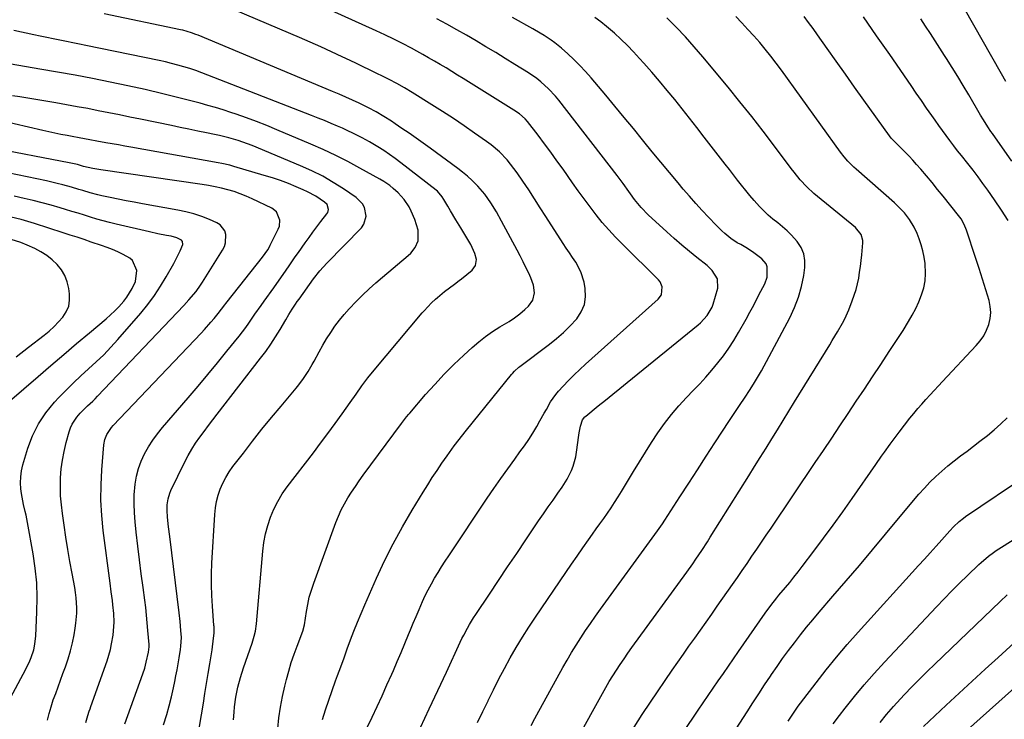
# Model space of a CAD drawing. Units: inches. Extents: x 1857384 to 1862700, y 405440 to 410821.
# Drawn here: x 1858251 to 1858692, y 408283 to 408596 of the extents above; entities that cross this region are included whole.
import ezdxf

# ---------------------------------------------------------------- set-up
doc = ezdxf.new("R2010")
doc.units = ezdxf.units.IN
doc.header["$MEASUREMENT"] = 0
doc.layers.add('7', color=7, linetype='Continuous')
doc.layers.add('8', color=7, linetype='Continuous')

msp = doc.modelspace()

# ---------------------------------------------------------------- linework, layer by layer
at = {"layer": '7', "color": 18}
for points in [[(1858386.79, 408282.79, 1878), (1858388.16, 408287.14, 1878), (1858389.58, 408291.47, 1878), (1858391.07, 408295.78, 1878), (1858392.61, 408300.07, 1878), (1858393.47, 408302.41, 1878), (1858394.94, 408306.39, 1878), (1858396.4, 408310.37, 1878), (1858397.87, 408314.35, 1878), (1858399.33, 408318.33, 1878), (1858400.82, 408322.29, 1878), (1858402.37, 408326.24, 1878), (1858404, 408330.15, 1878), (1858405.68, 408334.04, 1878), (1858410.94, 408345.93, 1878), (1858414.57, 408353.71, 1878), (1858418.4, 408361.39, 1878), (1858422.53, 408368.92, 1878), (1858426.85, 408376.34, 1878), (1858431.78, 408384.44, 1878), (1858433.82, 408387.72, 1878), (1858435.89, 408390.97, 1878), (1858438.03, 408394.19, 1878), (1858440.2, 408397.38, 1878), (1858442.55, 408400.78, 1878), (1858443.58, 408402.25, 1878), (1858445.69, 408405.15, 1878), (1858447.87, 408408.01, 1878), (1858448.97, 408409.43, 1878), (1858451.21, 408412.24, 1878), (1858471.28, 408437.05, 1878), (1858471.7, 408437.56, 1878), (1858472.58, 408438.53, 1878), (1858474.52, 408440.31, 1878), (1858475.04, 408440.71, 1878), (1858488.29, 408450.64, 1878), (1858491.47, 408453.19, 1878), (1858494.54, 408455.87, 1878), (1858497.42, 408458.74, 1878), (1858500.45, 408462.04, 1878), (1858502.46, 408465.13, 1878), (1858503.85, 408468.39, 1878), (1858504.33, 408471.9, 1878), (1858504.2, 408475.59, 1878), (1858503.72, 408478.32, 1878), (1858502.34, 408483.04, 1878), (1858499.97, 408487.35, 1878), (1858498.55, 408489.41, 1878), (1858497.14, 408491.48, 1878), (1858495.76, 408493.57, 1878), (1858494.4, 408495.67, 1878), (1858486.69, 408507.75, 1878), (1858484.14, 408511.72, 1878), (1858481.56, 408515.68, 1878), (1858478.96, 408519.63, 1878), (1858476.34, 408523.56, 1878), (1858473.82, 408527.3, 1878), (1858472.39, 408529.31, 1878), (1858469.29, 408533.13, 1878), (1858465.86, 408536.66, 1878), (1858462.12, 408539.85, 1878), (1858460.14, 408541.32, 1878), (1858454.79, 408545.08, 1878), (1858450.07, 408548.34, 1878), (1858445.31, 408551.55, 1878), (1858440.49, 408554.67, 1878), (1858435.64, 408557.74, 1878), (1858426.85, 408563.19, 1878), (1858423.44, 408565.29, 1878), (1858419.97, 408567.28, 1878), (1858416.54, 408569.1, 1878), (1858413.91, 408570.41, 1878), (1858410.76, 408571.94, 1878), (1858407.86, 408573.35, 1878), (1858404.96, 408574.75, 1878), (1858402.05, 408576.14, 1878), (1858399.14, 408577.53, 1878), (1858395.53, 408579.25, 1878), (1858390.8, 408581.46, 1878), (1858386.05, 408583.63, 1878), (1858381.27, 408585.75, 1878), (1858376.48, 408587.83, 1878), (1858343.1, 408602.06, 1878)], [(1858692.24, 408568.16, 1898), (1858690.31, 408571.56, 1898), (1858673.67, 408601.01, 1898)], [(1858366.76, 408278.81, 1876), (1858367.28, 408283.58, 1876), (1858367.96, 408288.32, 1876), (1858368.86, 408293.02, 1876), (1858369.92, 408297.7, 1876), (1858370.65, 408300.63, 1876), (1858371.68, 408304.43, 1876), (1858372.8, 408308.2, 1876), (1858374.05, 408311.93, 1876), (1858375.4, 408315.63, 1876), (1858377.95, 408322.28, 1876), (1858378.68, 408325.18, 1876), (1858379.57, 408331, 1876), (1858380.17, 408334.25, 1876), (1858380.9, 408337.47, 1876), (1858381.81, 408340.64, 1876), (1858382.86, 408343.78, 1876), (1858392.79, 408370.94, 1876), (1858393.93, 408373.78, 1876), (1858395.18, 408376.57, 1876), (1858396.61, 408379.27, 1876), (1858398.14, 408381.92, 1876), (1858399.79, 408384.5, 1876), (1858401.48, 408387.06, 1876), (1858403.24, 408389.57, 1876), (1858405.03, 408392.06, 1876), (1858422.1, 408415.1, 1876), (1858422.55, 408415.71, 1876), (1858424.39, 408418.11, 1876), (1858425.34, 408419.28, 1876), (1858425.83, 408419.86, 1876), (1858432.89, 408428.07, 1876), (1858436.99, 408432.67, 1876), (1858441.19, 408437.17, 1876), (1858445.55, 408441.53, 1876), (1858450, 408445.8, 1876), (1858453.7, 408449.21, 1876), (1858456.62, 408451.74, 1876), (1858459.65, 408454.14, 1876), (1858462.83, 408456.32, 1876), (1858466.12, 408458.37, 1876), (1858470.26, 408460.87, 1876), (1858472.66, 408462.5, 1876), (1858474.96, 408464.28, 1876), (1858477.19, 408466.15, 1876), (1858478.9, 408467.67, 1876), (1858480.85, 408470.35, 1876), (1858481.54, 408473.6, 1876), (1858481.14, 408477.07, 1876), (1858479.99, 408480.36, 1876), (1858479.03, 408482.37, 1876), (1858477.76, 408484.97, 1876), (1858476.47, 408487.56, 1876), (1858475.15, 408490.13, 1876), (1858473.8, 408492.68, 1876), (1858466.82, 408505.73, 1876), (1858464.51, 408509.86, 1876), (1858462.04, 408513.9, 1876), (1858459.31, 408517.75, 1876), (1858456.22, 408521.32, 1876), (1858453.64, 408523.9, 1876), (1858451.6, 408525.78, 1876), (1858449.45, 408527.56, 1876), (1858447.24, 408529.26, 1876), (1858434.89, 408538.29, 1876), (1858431.77, 408540.54, 1876), (1858428.64, 408542.77, 1876), (1858425.48, 408544.98, 1876), (1858422.31, 408547.16, 1876), (1858419.24, 408549.25, 1876), (1858417.59, 408550.36, 1876), (1858414.25, 408552.5, 1876), (1858410.84, 408554.54, 1876), (1858407.34, 408556.41, 1876), (1858403.23, 408558.4, 1876), (1858400.26, 408559.79, 1876), (1858397.28, 408561.15, 1876), (1858394.28, 408562.46, 1876), (1858391.27, 408563.75, 1876), (1858331.2, 408588.85, 1876), (1858330.23, 408589.24, 1876), (1858328.28, 408589.95, 1876), (1858324.28, 408591.09, 1876), (1858323.26, 408591.32, 1876), (1858289.15, 408598.4, 1876)], [(1858430.62, 408279.21, 1882), (1858434.53, 408287.46, 1882), (1858438.39, 408295.72, 1882), (1858442.23, 408304, 1882), (1858448.37, 408317.34, 1882), (1858449.13, 408318.94, 1882), (1858449.91, 408320.54, 1882), (1858451.58, 408323.68, 1882), (1858452.46, 408325.22, 1882), (1858454.32, 408328.25, 1882), (1858455.29, 408329.74, 1882), (1858461.42, 408338.89, 1882), (1858465.48, 408344.94, 1882), (1858469.55, 408350.99, 1882), (1858473.62, 408357.04, 1882), (1858477.69, 408363.08, 1882), (1858483.42, 408371.58, 1882), (1858485.55, 408374.71, 1882), (1858487.7, 408377.83, 1882), (1858489.86, 408380.94, 1882), (1858492.03, 408384.04, 1882), (1858493.94, 408386.73, 1882), (1858496.21, 408390.34, 1882), (1858498.09, 408394.16, 1882), (1858498.85, 408396.15, 1882), (1858499.99, 408400.24, 1882), (1858500.37, 408402.33, 1882), (1858501.44, 408409.97, 1882), (1858501.58, 408410.96, 1882), (1858502.07, 408413.95, 1882), (1858503.05, 408416.84, 1882), (1858504.13, 408418.09, 1882), (1858504.54, 408418.45, 1882), (1858510.1, 408423, 1882), (1858513.31, 408425.63, 1882), (1858516.52, 408428.25, 1882), (1858519.74, 408430.86, 1882), (1858522.95, 408433.48, 1882), (1858554.72, 408459.29, 1882), (1858555.82, 408460.25, 1882), (1858558.82, 408463.43, 1882), (1858560.97, 408467.16, 1882), (1858561.46, 408468.53, 1882), (1858563.52, 408475.67, 1882), (1858563.36, 408479.91, 1882), (1858560.93, 408483.68, 1882), (1858559.86, 408484.77, 1882), (1858558.72, 408485.78, 1882), (1858554.21, 408489.37, 1882), (1858550.79, 408492.15, 1882), (1858547.4, 408494.99, 1882), (1858544.08, 408497.9, 1882), (1858540.79, 408500.85, 1882), (1858532.39, 408508.57, 1882), (1858529.19, 408511.84, 1882), (1858526.31, 408515.41, 1882), (1858524.51, 408517.88, 1882), (1858523.74, 408519, 1882), (1858521.17, 408522.59, 1882), (1858519.85, 408524.36, 1882), (1858518.51, 408526.11, 1882), (1858492.38, 408559.78, 1882), (1858490.93, 408561.55, 1882), (1858487.83, 408564.92, 1882), (1858484.44, 408568.01, 1882), (1858482.65, 408569.44, 1882), (1858478.88, 408572.04, 1882), (1858472.82, 408575.81, 1882), (1858468.52, 408578.46, 1882), (1858464.21, 408581.1, 1882), (1858459.88, 408583.7, 1882), (1858455.54, 408586.28, 1882), (1858451.18, 408588.83, 1882), (1858446.79, 408591.34, 1882), (1858442.38, 408593.79, 1882), (1858437.95, 408596.22, 1882)], [(1858456.1, 408281.38, 1884), (1858458.45, 408286.27, 1884), (1858460.8, 408291.17, 1884), (1858460.85, 408291.27, 1884), (1858463.21, 408296.1, 1884), (1858465.63, 408300.88, 1884), (1858468.16, 408305.62, 1884), (1858470.74, 408310.32, 1884), (1858473.44, 408314.96, 1884), (1858476.21, 408319.56, 1884), (1858479.09, 408324.08, 1884), (1858482.05, 408328.56, 1884), (1858495.6, 408348.55, 1884), (1858498.1, 408352.21, 1884), (1858500.62, 408355.86, 1884), (1858503.16, 408359.49, 1884), (1858505.72, 408363.11, 1884), (1858507.5, 408365.61, 1884), (1858509.18, 408367.98, 1884), (1858510.84, 408370.34, 1884), (1858512.5, 408372.72, 1884), (1858514.15, 408375.09, 1884), (1858515.77, 408377.49, 1884), (1858517.36, 408379.9, 1884), (1858518.91, 408382.35, 1884), (1858520.43, 408384.81, 1884), (1858525.78, 408393.63, 1884), (1858528.46, 408398, 1884), (1858531.17, 408402.34, 1884), (1858533.94, 408406.65, 1884), (1858536.75, 408410.94, 1884), (1858539.69, 408415.12, 1884), (1858542.78, 408419.19, 1884), (1858546.1, 408423.07, 1884), (1858549.56, 408426.83, 1884), (1858552.57, 408429.92, 1884), (1858555.41, 408432.91, 1884), (1858558.2, 408435.96, 1884), (1858560.9, 408439.08, 1884), (1858563.55, 408442.24, 1884), (1858566.06, 408445.5, 1884), (1858568.46, 408448.85, 1884), (1858570.69, 408452.31, 1884), (1858572.79, 408455.85, 1884), (1858576.18, 408461.91, 1884), (1858577.88, 408464.98, 1884), (1858579.55, 408468.07, 1884), (1858581.18, 408471.17, 1884), (1858582.78, 408474.3, 1884), (1858584.5, 408477.7, 1884), (1858585.55, 408480.64, 1884), (1858585.58, 408485.25, 1884), (1858585.09, 408486.62, 1884), (1858583.16, 408488.86, 1884), (1858579.61, 408491.48, 1884), (1858576.75, 408493.44, 1884), (1858573.75, 408495.19, 1884), (1858572.24, 408496.05, 1884), (1858569.36, 408497.97, 1884), (1858566.61, 408500.18, 1884), (1858565.29, 408501.35, 1884), (1858562.8, 408503.82, 1884), (1858559.4, 408507.42, 1884), (1858556.51, 408510.52, 1884), (1858553.66, 408513.65, 1884), (1858550.86, 408516.82, 1884), (1858548.09, 408520.03, 1884), (1858545.77, 408522.77, 1884), (1858541.89, 408527.38, 1884), (1858538.03, 408532.01, 1884), (1858534.21, 408536.68, 1884), (1858530.41, 408541.37, 1884), (1858529.85, 408542.07, 1884), (1858525.78, 408547.1, 1884), (1858521.68, 408552.12, 1884), (1858517.55, 408557.11, 1884), (1858513.39, 408562.07, 1884), (1858506.89, 408569.76, 1884), (1858504.4, 408572.6, 1884), (1858501.83, 408575.36, 1884), (1858499.15, 408578.01, 1884), (1858496.4, 408580.59, 1884), (1858493.67, 408583.03, 1884), (1858490.67, 408585.5, 1884), (1858489.09, 408586.63, 1884), (1858485.82, 408588.72, 1884), (1858484.16, 408589.73, 1884), (1858480.8, 408591.7, 1884), (1858471.79, 408596.86, 1884)], [(1858480.03, 408280.11, 1886), (1858481.68, 408283.27, 1886), (1858482.54, 408284.84, 1886), (1858494.26, 408305.98, 1886), (1858496.18, 408309.36, 1886), (1858498.15, 408312.71, 1886), (1858500.19, 408316.01, 1886), (1858502.28, 408319.28, 1886), (1858504.43, 408322.52, 1886), (1858506.61, 408325.73, 1886), (1858508.84, 408328.92, 1886), (1858511.1, 408332.08, 1886), (1858535.42, 408365.56, 1886), (1858536.54, 408367.13, 1886), (1858538.75, 408370.31, 1886), (1858539.81, 408371.93, 1886), (1858546.58, 408382.4, 1886), (1858550.49, 408388.44, 1886), (1858554.4, 408394.49, 1886), (1858558.32, 408400.53, 1886), (1858562.25, 408406.56, 1886), (1858568.74, 408416.55, 1886), (1858570.21, 408418.78, 1886), (1858571.68, 408421.01, 1886), (1858573.18, 408423.23, 1886), (1858575.74, 408427, 1886), (1858577.67, 408429.88, 1886), (1858579.53, 408432.79, 1886), (1858581.32, 408435.75, 1886), (1858583.01, 408438.77, 1886), (1858595.68, 408462.44, 1886), (1858597.82, 408467, 1886), (1858599.63, 408471.67, 1886), (1858600.94, 408476.5, 1886), (1858601.91, 408481.45, 1886), (1858602.41, 408484.93, 1886), (1858602.44, 408488.09, 1886), (1858601.97, 408491.1, 1886), (1858600.76, 408493.9, 1886), (1858599.04, 408496.55, 1886), (1858596.45, 408499.44, 1886), (1858594.51, 408501.37, 1886), (1858592.45, 408503.17, 1886), (1858590.31, 408504.88, 1886), (1858588.16, 408506.58, 1886), (1858586.08, 408508.36, 1886), (1858584.1, 408510.25, 1886), (1858582.2, 408512.23, 1886), (1858579.83, 408514.9, 1886), (1858577.89, 408517.15, 1886), (1858576.01, 408519.44, 1886), (1858574.16, 408521.75, 1886), (1858572.33, 408524.09, 1886), (1858570.51, 408526.43, 1886), (1858568.68, 408528.77, 1886), (1858566.86, 408531.11, 1886), (1858557.39, 408543.33, 1886), (1858554.12, 408547.53, 1886), (1858550.84, 408551.72, 1886), (1858547.54, 408555.89, 1886), (1858544.24, 408560.06, 1886), (1858540.89, 408564.19, 1886), (1858537.49, 408568.28, 1886), (1858534.02, 408572.31, 1886), (1858530.51, 408576.3, 1886), (1858528.52, 408578.52, 1886), (1858525.83, 408581.44, 1886), (1858523.07, 408584.29, 1886), (1858520.22, 408587.05, 1886), (1858517.31, 408589.75, 1886), (1858513.81, 408592.78, 1886), (1858511.23, 408594.84, 1886), (1858508.55, 408596.76, 1886)], [(1858500.64, 408273.92, 1888), (1858511.95, 408294.45, 1888), (1858513.45, 408297.1, 1888), (1858514.99, 408299.72, 1888), (1858516.58, 408302.32, 1888), (1858518.22, 408304.89, 1888), (1858519.9, 408307.43, 1888), (1858521.61, 408309.95, 1888), (1858523.36, 408312.44, 1888), (1858525.13, 408314.92, 1888), (1858549.61, 408348.64, 1888), (1858552.34, 408352.47, 1888), (1858553.68, 408354.41, 1888), (1858556.31, 408358.32, 1888), (1858558.87, 408362.27, 1888), (1858560.13, 408364.26, 1888), (1858577.35, 408391.79, 1888), (1858579.93, 408395.91, 1888), (1858582.5, 408400.03, 1888), (1858585.07, 408404.15, 1888), (1858587.64, 408408.27, 1888), (1858590.21, 408412.39, 1888), (1858592.77, 408416.52, 1888), (1858595.32, 408420.65, 1888), (1858597.86, 408424.79, 1888), (1858613.54, 408450.4, 1888), (1858614.71, 408452.31, 1888), (1858617.01, 408456.15, 1888), (1858619.23, 408460.03, 1888), (1858620.26, 408462.01, 1888), (1858622.06, 408466.09, 1888), (1858623.64, 408470.09, 1888), (1858624.54, 408472.57, 1888), (1858625.33, 408475.08, 1888), (1858625.97, 408477.63, 1888), (1858626.51, 408480.21, 1888), (1858626.93, 408482.81, 1888), (1858627.31, 408485.42, 1888), (1858627.61, 408488.04, 1888), (1858627.86, 408490.67, 1888), (1858628.3, 408495.99, 1888), (1858628.3, 408496.97, 1888), (1858627.56, 408499.76, 1888), (1858625.11, 408502.8, 1888), (1858608.09, 408516.73, 1888), (1858606.46, 408518.13, 1888), (1858603.33, 408521.08, 1888), (1858600.41, 408524.24, 1888), (1858597.67, 408527.55, 1888), (1858596.35, 408529.25, 1888), (1858588.88, 408539.25, 1888), (1858583.81, 408545.94, 1888), (1858578.66, 408552.57, 1888), (1858573.42, 408559.12, 1888), (1858568.1, 408565.62, 1888), (1858556.87, 408579.14, 1888), (1858553, 408583.66, 1888), (1858549.04, 408588.11, 1888), (1858544.95, 408592.43, 1888), (1858540.77, 408596.68, 1888)], [(1858541.03, 408266.58, 1892), (1858554.75, 408286.87, 1892), (1858556.99, 408290.17, 1892), (1858559.24, 408293.47, 1892), (1858561.48, 408296.77, 1892), (1858563.74, 408300.06, 1892), (1858566, 408303.36, 1892), (1858568.26, 408306.64, 1892), (1858570.53, 408309.93, 1892), (1858572.81, 408313.21, 1892), (1858584.66, 408330.28, 1892), (1858587.23, 408333.8, 1892), (1858589.93, 408337.22, 1892), (1858590.85, 408338.34, 1892), (1858593.76, 408341.81, 1892), (1858595.66, 408344.12, 1892), (1858597.54, 408346.44, 1892), (1858599.39, 408348.79, 1892), (1858601.21, 408351.16, 1892), (1858606.41, 408358.01, 1892), (1858610.78, 408363.84, 1892), (1858615.1, 408369.7, 1892), (1858619.35, 408375.62, 1892), (1858623.56, 408381.57, 1892), (1858634.23, 408396.85, 1892), (1858636.77, 408400.5, 1892), (1858638.03, 408402.32, 1892), (1858640.58, 408405.96, 1892), (1858641.88, 408407.76, 1892), (1858644.56, 408411.3, 1892), (1858649.43, 408417.54, 1892), (1858651.15, 408419.69, 1892), (1858652.9, 408421.81, 1892), (1858654.71, 408423.89, 1892), (1858656.54, 408425.94, 1892), (1858658.41, 408427.96, 1892), (1858660.28, 408429.98, 1892), (1858662.16, 408431.99, 1892), (1858664.04, 408434, 1892), (1858679.09, 408450.03, 1892), (1858680.85, 408452.17, 1892), (1858682.41, 408454.44, 1892), (1858683.66, 408456.89, 1892), (1858684.7, 408459.47, 1892), (1858685.31, 408462.14, 1892), (1858685.58, 408464.82, 1892), (1858685.35, 408467.5, 1892), (1858684.79, 408470.18, 1892), (1858680.34, 408484.47, 1892), (1858679.34, 408487.64, 1892), (1858678.32, 408490.81, 1892), (1858677.28, 408493.97, 1892), (1858676.21, 408497.12, 1892), (1858674.67, 408501.62, 1892), (1858673.6, 408504.26, 1892), (1858672.24, 408506.76, 1892), (1858671.7, 408507.54, 1892), (1858671.13, 408508.29, 1892), (1858664.24, 408516.89, 1892), (1858661.78, 408519.92, 1892), (1858659.29, 408522.94, 1892), (1858656.76, 408525.93, 1892), (1858654.22, 408528.89, 1892), (1858652.34, 408531.05, 1892), (1858650.69, 408532.9, 1892), (1858649.01, 408534.73, 1892), (1858645.54, 408538.28, 1892), (1858642, 408541.77, 1892), (1858641.09, 408542.76, 1892), (1858640.26, 408543.81, 1892), (1858628.8, 408559.83, 1892), (1858624.67, 408565.61, 1892), (1858620.55, 408571.39, 1892), (1858616.44, 408577.18, 1892), (1858612.34, 408582.98, 1892), (1858608.06, 408589.04, 1892), (1858606.1, 408591.8, 1892), (1858604.12, 408594.55, 1892), (1858602.13, 408597.3, 1892)], [(1858693.33, 408505.95, 1894), (1858690.35, 408510.58, 1894), (1858687.28, 408515.15, 1894), (1858684.21, 408519.56, 1894), (1858682.07, 408522.57, 1894), (1858679.88, 408525.56, 1894), (1858677.63, 408528.5, 1894), (1858675.34, 408531.41, 1894), (1858672.49, 408534.99, 1894), (1858670.74, 408537.21, 1894), (1858669.01, 408539.45, 1894), (1858667.3, 408541.7, 1894), (1858665.61, 408543.97, 1894), (1858663.93, 408546.25, 1894), (1858662.28, 408548.55, 1894), (1858660.66, 408550.86, 1894), (1858659.21, 408552.93, 1894), (1858656.88, 408556.29, 1894), (1858654.54, 408559.65, 1894), (1858652.22, 408563.01, 1894), (1858649.89, 408566.38, 1894), (1858640.37, 408580.17, 1894), (1858634.53, 408588.6, 1894), (1858628.68, 408597.03, 1894)], [(1858694.94, 408532.47, 1896), (1858686.25, 408544.84, 1896), (1858685.55, 408545.85, 1896), (1858684.19, 408547.91, 1896), (1858682.24, 408551.05, 1896), (1858680.98, 408553.16, 1896), (1858675.69, 408562.23, 1896), (1858673.27, 408566.3, 1896), (1858670.83, 408570.35, 1896), (1858668.34, 408574.38, 1896), (1858665.82, 408578.39, 1896), (1858664.93, 408579.78, 1896), (1858662.82, 408583.07, 1896), (1858660.7, 408586.36, 1896), (1858658.56, 408589.63, 1896), (1858656.4, 408592.89, 1896), (1858654.24, 408596.15, 1896)], [(1858346.93, 408282.59, 1874), (1858347.26, 408286.01, 1874), (1858347.49, 408288.37, 1874), (1858348.07, 408292.82, 1874), (1858348.95, 408297.22, 1874), (1858350.09, 408301.56, 1874), (1858351.46, 408305.84, 1874), (1858355.33, 408316.87, 1874), (1858355.68, 408317.93, 1874), (1858356.29, 408320.08, 1874), (1858356.77, 408322.26, 1874), (1858357.23, 408325.57, 1874), (1858360.13, 408358.09, 1874), (1858360.63, 408361.96, 1874), (1858361.33, 408365.79, 1874), (1858362.34, 408369.55, 1874), (1858363.55, 408373.26, 1874), (1858365.06, 408376.86, 1874), (1858366.78, 408380.34, 1874), (1858368.81, 408383.65, 1874), (1858371.04, 408386.86, 1874), (1858382.69, 408402.09, 1874), (1858385.96, 408406.4, 1874), (1858389.19, 408410.73, 1874), (1858392.39, 408415.1, 1874), (1858395.56, 408419.48, 1874), (1858399.23, 408424.62, 1874), (1858401.84, 408428.28, 1874), (1858404.42, 408431.96, 1874), (1858407.07, 408435.58, 1874), (1858409.88, 408439.08, 1874), (1858431.39, 408464.7, 1874), (1858432.18, 408465.62, 1874), (1858435.56, 408469.14, 1874), (1858437.35, 408470.79, 1874), (1858438.26, 408471.6, 1874), (1858441.39, 408474.28, 1874), (1858443.53, 408475.92, 1874), (1858445.74, 408477.47, 1874), (1858447.9, 408479.08, 1874), (1858448.96, 408479.92, 1874), (1858453.7, 408483.76, 1874), (1858455.26, 408485.88, 1874), (1858455.59, 408488.49, 1874), (1858454.94, 408491.29, 1874), (1858453.08, 408495.17, 1874), (1858450.91, 408498.93, 1874), (1858448.66, 408502.64, 1874), (1858446.41, 408506.26, 1874), (1858443.95, 408510.37, 1874), (1858442.76, 408512.44, 1874), (1858441.05, 408515.43, 1874), (1858440.34, 408516.56, 1874), (1858438.14, 408519.07, 1874), (1858437.62, 408519.5, 1874), (1858421.81, 408531.79, 1874), (1858419.32, 408533.67, 1874), (1858416.78, 408535.48, 1874), (1858414.18, 408537.22, 1874), (1858411.55, 408538.89, 1874), (1858407.87, 408541.11, 1874), (1858404.46, 408543.01, 1874), (1858400.98, 408544.77, 1874), (1858397.45, 408546.43, 1874), (1858395.67, 408547.23, 1874), (1858393.48, 408548.19, 1874), (1858390.59, 408549.43, 1874), (1858387.69, 408550.65, 1874), (1858384.78, 408551.83, 1874), (1858381.85, 408552.99, 1874), (1858335.51, 408571.06, 1874), (1858332.86, 408572.06, 1874), (1858330.19, 408573.01, 1874), (1858327.49, 408573.9, 1874), (1858324.79, 408574.75, 1874), (1858322.06, 408575.53, 1874), (1858319.32, 408576.26, 1874), (1858316.56, 408576.92, 1874), (1858313.79, 408577.53, 1874), (1858281, 408584.26, 1874), (1858278.09, 408584.85, 1874), (1858275.19, 408585.45, 1874), (1858272.27, 408586.03, 1874), (1858269.36, 408586.61, 1874), (1858266.45, 408587.2, 1874), (1858263.55, 408587.8, 1874), (1858260.64, 408588.42, 1874), (1858257.74, 408589.05, 1874), (1858248.83, 408591.02, 1874)], [(1858330.81, 408273.56, 1872), (1858333.52, 408290.06, 1872), (1858334.24, 408294.46, 1872), (1858334.96, 408298.87, 1872), (1858335.67, 408303.27, 1872), (1858336.39, 408307.67, 1872), (1858337.42, 408313.96, 1872), (1858337.61, 408315.22, 1872), (1858337.96, 408317.75, 1872), (1858338.37, 408321.57, 1872), (1858338.3, 408324.31, 1872), (1858338.26, 408324.86, 1872), (1858337.59, 408333.41, 1872), (1858337.31, 408338.23, 1872), (1858337.16, 408343.05, 1872), (1858337.2, 408347.87, 1872), (1858337.37, 408352.7, 1872), (1858338.58, 408374.53, 1872), (1858338.88, 408377.41, 1872), (1858339.36, 408380.26, 1872), (1858340.12, 408383.04, 1872), (1858341.06, 408385.79, 1872), (1858342.25, 408388.45, 1872), (1858343.57, 408391.02, 1872), (1858345.1, 408393.49, 1872), (1858346.77, 408395.87, 1872), (1858351.4, 408401.95, 1872), (1858355.52, 408407.28, 1872), (1858359.7, 408412.58, 1872), (1858363.96, 408417.8, 1872), (1858368.27, 408422.99, 1872), (1858375.04, 408431.01, 1872), (1858376.18, 408432.42, 1872), (1858378.34, 408435.33, 1872), (1858380.31, 408438.37, 1872), (1858382.15, 408441.49, 1872), (1858383.03, 408443.07, 1872), (1858385.3, 408447.3, 1872), (1858386.94, 408450.21, 1872), (1858388.65, 408453.09, 1872), (1858390.47, 408455.89, 1872), (1858392.36, 408458.65, 1872), (1858394.36, 408461.33, 1872), (1858396.44, 408463.94, 1872), (1858398.65, 408466.45, 1872), (1858401.86, 408469.82, 1872), (1858404.72, 408472.63, 1872), (1858407.62, 408475.38, 1872), (1858410.61, 408478.05, 1872), (1858413.64, 408480.66, 1872), (1858425.12, 408490.25, 1872), (1858426.31, 408491.38, 1872), (1858428.26, 408493.97, 1872), (1858429.53, 408496.95, 1872), (1858429.49, 408501.66, 1872), (1858428.06, 408506.42, 1872), (1858426.48, 408510.17, 1872), (1858425.47, 408512.07, 1872), (1858423.25, 408515.36, 1872), (1858420.59, 408518.32, 1872), (1858418.45, 408520.36, 1872), (1858416.84, 408521.67, 1872), (1858414.23, 408523.39, 1872), (1858412.42, 408524.45, 1872), (1858403.54, 408529.41, 1872), (1858398.15, 408532.3, 1872), (1858392.69, 408535.08, 1872), (1858387.15, 408537.68, 1872), (1858381.55, 408540.16, 1872), (1858366.33, 408546.61, 1872), (1858361.85, 408548.45, 1872), (1858357.34, 408550.23, 1872), (1858352.79, 408551.9, 1872), (1858348.22, 408553.51, 1872), (1858345.88, 408554.3, 1872), (1858342.45, 408555.42, 1872), (1858339, 408556.49, 1872), (1858335.53, 408557.49, 1872), (1858332.04, 408558.43, 1872), (1858323.14, 408560.74, 1872), (1858315.36, 408562.69, 1872), (1858307.56, 408564.54, 1872), (1858299.73, 408566.27, 1872), (1858291.89, 408567.9, 1872), (1858284.02, 408569.43, 1872), (1858276.14, 408570.92, 1872), (1858268.25, 408572.35, 1872), (1858260.35, 408573.73, 1872), (1858244.12, 408576.49, 1872)], [(1858298.36, 408280.89, 1868), (1858306.44, 408303.17, 1868), (1858307.3, 408305.77, 1868), (1858308, 408308.42, 1868), (1858308.93, 408312.92, 1868), (1858309.26, 408315.28, 1868), (1858309.27, 408315.8, 1868), (1858309.27, 408316.06, 1868), (1858309.25, 408316.32, 1868), (1858308.77, 408322.6, 1868), (1858308.47, 408326, 1868), (1858308.14, 408329.4, 1868), (1858307.76, 408332.79, 1868), (1858307.33, 408336.18, 1868), (1858306.58, 408341.78, 1868), (1858305.76, 408347.97, 1868), (1858304.98, 408354.16, 1868), (1858304.23, 408360.35, 1868), (1858303.51, 408366.55, 1868), (1858302.98, 408371.19, 1868), (1858302.67, 408375.19, 1868), (1858302.53, 408379.19, 1868), (1858302.65, 408383.19, 1868), (1858303.05, 408388.01, 1868), (1858303.64, 408391.54, 1868), (1858304.49, 408394.98, 1868), (1858305.72, 408398.31, 1868), (1858307.22, 408401.56, 1868), (1858309.01, 408404.68, 1868), (1858310.93, 408407.71, 1868), (1858313.05, 408410.6, 1868), (1858315.31, 408413.4, 1868), (1858326.8, 408426.7, 1868), (1858331.19, 408431.85, 1868), (1858335.55, 408437.02, 1868), (1858339.84, 408442.24, 1868), (1858344.09, 408447.5, 1868), (1858349.54, 408454.31, 1868), (1858352.46, 408458.12, 1868), (1858353.86, 408460.07, 1868), (1858356.57, 408464.02, 1868), (1858359.3, 408467.96, 1868), (1858360.69, 408469.91, 1868), (1858364.98, 408475.91, 1868), (1858366.38, 408477.86, 1868), (1858369.15, 408481.79, 1868), (1858371.89, 408485.74, 1868), (1858374.64, 408489.68, 1868), (1858376.01, 408491.65, 1868), (1858379.06, 408496.03, 1868), (1858380.77, 408498.44, 1868), (1858382.51, 408500.83, 1868), (1858384.3, 408503.19, 1868), (1858386.11, 408505.52, 1868), (1858388.77, 408508.89, 1868), (1858389.16, 408509.55, 1868), (1858389.49, 408510.97, 1868), (1858388.82, 408513.15, 1868), (1858387.73, 408514.23, 1868), (1858383.78, 408516.83, 1868), (1858380.07, 408518.85, 1868), (1858378.15, 408519.73, 1868), (1858375.04, 408521.04, 1868), (1858371.52, 408522.47, 1868), (1858367.96, 408523.81, 1868), (1858364.36, 408525.03, 1868), (1858360.73, 408526.17, 1868), (1858347.08, 408530.19, 1868), (1858345.34, 408530.67, 1868), (1858341.85, 408531.5, 1868), (1858340.08, 408531.84, 1868), (1858301.17, 408538.77, 1868), (1858298.37, 408539.27, 1868), (1858295.57, 408539.77, 1868), (1858292.77, 408540.27, 1868), (1858289.98, 408540.77, 1868), (1858285.97, 408541.48, 1868), (1858282.8, 408542.08, 1868), (1858278.04, 408542.99, 1868), (1858274.86, 408543.57, 1868), (1858272.58, 408543.96, 1868), (1858269.85, 408544.46, 1868), (1858267.13, 408544.99, 1868), (1858264.42, 408545.57, 1868), (1858261.71, 408546.17, 1868), (1858242.44, 408550.66, 1868)], [(1858280.99, 408281.4, 1866), (1858281.87, 408284.5, 1866), (1858282.54, 408286.55, 1866), (1858282.88, 408287.57, 1866), (1858283.24, 408288.58, 1866), (1858290.45, 408308.99, 1866), (1858291.26, 408311.5, 1866), (1858291.96, 408314.02, 1866), (1858292.52, 408316.59, 1866), (1858293.19, 408320.52, 1866), (1858293.57, 408324.39, 1866), (1858293.62, 408326.34, 1866), (1858293.48, 408330.23, 1866), (1858293.12, 408334.12, 1866), (1858292.86, 408336.05, 1866), (1858292.32, 408339.92, 1866), (1858291.81, 408343.8, 1866), (1858288.79, 408367.31, 1866), (1858288.13, 408374.09, 1866), (1858287.75, 408380.88, 1866), (1858287.8, 408387.67, 1866), (1858288.12, 408394.47, 1866), (1858289, 408405.61, 1866), (1858289.45, 408408.02, 1866), (1858290.37, 408410.28, 1866), (1858292.44, 408413.35, 1866), (1858293.26, 408414.28, 1866), (1858332.47, 408455.54, 1866), (1858333.98, 408457.17, 1866), (1858336.92, 408460.5, 1866), (1858338.35, 408462.2, 1866), (1858340.13, 408464.38, 1866), (1858341.65, 408466.31, 1866), (1858343.11, 408468.27, 1866), (1858343.61, 408468.91, 1866), (1858344.12, 408469.56, 1866), (1858359.95, 408489.63, 1866), (1858362.28, 408492.86, 1866), (1858363.09, 408494.23, 1866), (1858363.46, 408494.94, 1866), (1858367.04, 408502.17, 1866), (1858367.51, 408503.47, 1866), (1858367.75, 408506.14, 1866), (1858366.28, 408509.86, 1866), (1858364.17, 408511.5, 1866), (1858355.38, 408515.71, 1866), (1858352.71, 408516.89, 1866), (1858350, 408517.97, 1866), (1858347.24, 408518.9, 1866), (1858344.43, 408519.72, 1866), (1858341.59, 408520.41, 1866), (1858338.73, 408521.04, 1866), (1858335.86, 408521.57, 1866), (1858332.97, 408522.04, 1866), (1858287.63, 408528.64, 1866), (1858284.08, 408529.24, 1866), (1858279.99, 408530.13, 1866), (1858277.2, 408530.96, 1866), (1858273.46, 408531.84, 1866), (1858237.8, 408538.66, 1866)], [(1858263.91, 408282.4, 1864), (1858264.58, 408285.47, 1864), (1858265.43, 408288.49, 1864), (1858266.41, 408291.49, 1864), (1858267.5, 408294.45, 1864), (1858268.58, 408297.42, 1864), (1858269.67, 408300.39, 1864), (1858270.77, 408303.35, 1864), (1858271.85, 408306.31, 1864), (1858273.05, 408309.85, 1864), (1858274.12, 408313.42, 1864), (1858275, 408317.05, 1864), (1858275.74, 408320.71, 1864), (1858276.24, 408323.56, 1864), (1858276.58, 408325.83, 1864), (1858276.93, 408330.38, 1864), (1858276.95, 408332.67, 1864), (1858276.68, 408337.24, 1864), (1858276.39, 408339.52, 1864), (1858276.03, 408341.78, 1864), (1858274.86, 408348.06, 1864), (1858273.89, 408353.47, 1864), (1858272.96, 408358.88, 1864), (1858272.09, 408364.3, 1864), (1858271.27, 408369.73, 1864), (1858270.51, 408374.88, 1864), (1858270.04, 408378.86, 1864), (1858269.72, 408382.84, 1864), (1858269.63, 408386.84, 1864), (1858269.68, 408390.84, 1864), (1858269.99, 408394.83, 1864), (1858270.48, 408398.79, 1864), (1858271.23, 408402.71, 1864), (1858272.16, 408406.6, 1864), (1858273.5, 408411.44, 1864), (1858274.12, 408413.23, 1864), (1858274.89, 408414.94, 1864), (1858276.99, 408418.07, 1864), (1858278.49, 408419.79, 1864), (1858281.77, 408423.07, 1864), (1858284.04, 408425.19, 1864), (1858285.13, 408426.28, 1864), (1858286.22, 408427.39, 1864), (1858324.84, 408467.98, 1864), (1858327.08, 408470.43, 1864), (1858330.25, 408474.28, 1864), (1858332.18, 408476.98, 1864), (1858333.09, 408478.36, 1864), (1858342.12, 408492.71, 1864), (1858342.92, 408494.36, 1864), (1858343.48, 408496.06, 1864), (1858343.59, 408499.68, 1864), (1858343.06, 408501.36, 1864), (1858341.04, 408504, 1864), (1858339.56, 408504.95, 1864), (1858336.22, 408506.4, 1864), (1858332.78, 408507.76, 1864), (1858329.29, 408508.95, 1864), (1858325.72, 408509.9, 1864), (1858322.09, 408510.67, 1864), (1858306.25, 408513.47, 1864), (1858302.64, 408514.12, 1864), (1858299.03, 408514.81, 1864), (1858295.43, 408515.53, 1864), (1858291.83, 408516.27, 1864), (1858288.09, 408517.07, 1864), (1858286.37, 408517.46, 1864), (1858282.97, 408518.36, 1864), (1858279.6, 408519.39, 1864), (1858277.91, 408519.9, 1864), (1858274.53, 408520.9, 1864), (1858270.67, 408521.97, 1864), (1858268.24, 408522.6, 1864), (1858265.8, 408523.17, 1864), (1858263.34, 408523.7, 1864), (1858246.12, 408527.27, 1864)], [(1858247.32, 408292.42, 1862), (1858254.11, 408305.29, 1862), (1858255.9, 408308.97, 1862), (1858256.54, 408310.43, 1862), (1858257.73, 408313.97, 1862), (1858258.23, 408316.41, 1862), (1858258.62, 408320.12, 1862), (1858259.13, 408330.78, 1862), (1858259.22, 408337.35, 1862), (1858259.02, 408343.89, 1862), (1858258.38, 408350.41, 1862), (1858257.44, 408356.91, 1862), (1858254.96, 408370.84, 1862), (1858254.31, 408374.12, 1862), (1858253.92, 408375.75, 1862), (1858253.1, 408379, 1862), (1858252.75, 408380.63, 1862), (1858252.22, 408383.93, 1862), (1858251.96, 408386.01, 1862), (1858251.79, 408388.7, 1862), (1858251.85, 408391.37, 1862), (1858252.24, 408394.01, 1862), (1858252.85, 408396.63, 1862), (1858255.08, 408404.08, 1862), (1858257.2, 408409.71, 1862), (1858259.8, 408415.05, 1862), (1858263.12, 408419.99, 1862), (1858266.92, 408424.65, 1862), (1858268.93, 408426.79, 1862), (1858272.14, 408430.12, 1862), (1858275.42, 408433.38, 1862), (1858278.79, 408436.54, 1862), (1858282.23, 408439.63, 1862), (1858285.65, 408442.74, 1862), (1858288.97, 408445.95, 1862), (1858292.16, 408449.28, 1862), (1858295.25, 408452.71, 1862), (1858305.51, 408464.55, 1862), (1858308.65, 408468.42, 1862), (1858311.63, 408472.4, 1862), (1858314.36, 408476.56, 1862), (1858316.92, 408480.83, 1862), (1858320.25, 408486.81, 1862), (1858321.01, 408488.19, 1862), (1858323.12, 408492.4, 1862), (1858324.32, 408495.27, 1862), (1858324.19, 408496.58, 1862), (1858323.7, 408497.23, 1862), (1858321.67, 408498.16, 1862), (1858319.06, 408498.9, 1862), (1858317.03, 408499.29, 1862), (1858313.23, 408500.07, 1862), (1858309.43, 408500.91, 1862), (1858294.47, 408504.35, 1862), (1858291.61, 408505.04, 1862), (1858288.77, 408505.78, 1862), (1858285.94, 408506.58, 1862), (1858283.13, 408507.44, 1862), (1858280.32, 408508.32, 1862), (1858277.51, 408509.19, 1862), (1858274.7, 408510.05, 1862), (1858271.89, 408510.91, 1862), (1858269.54, 408511.62, 1862), (1858265.54, 408512.78, 1862), (1858261.53, 408513.88, 1862), (1858257.5, 408514.9, 1862), (1858253.44, 408515.87, 1862), (1858248.88, 408516.92, 1862)], [(1858249.8, 408445.02, 1858), (1858255.4, 408449.31, 1858), (1858262.32, 408454.65, 1858), (1858264.58, 408456.53, 1858), (1858266.76, 408458.49, 1858), (1858268.8, 408460.59, 1858), (1858270.75, 408462.79, 1858), (1858272.25, 408465.17, 1858), (1858273.31, 408467.67, 1858), (1858273.72, 408470.35, 1858), (1858273.69, 408473.16, 1858), (1858273.34, 408475.61, 1858), (1858272.64, 408478.56, 1858), (1858271.59, 408481.36, 1858), (1858270.05, 408483.91, 1858), (1858268.17, 408486.3, 1858), (1858265.91, 408488.42, 1858), (1858263.51, 408490.34, 1858), (1858260.91, 408491.97, 1858), (1858258.18, 408493.42, 1858), (1858254.75, 408494.99, 1858), (1858251.93, 408496.15, 1858), (1858247.54, 408497.48, 1858)], [(1858558.91, 408258.74, 1894), (1858576.58, 408286.16, 1894), (1858579.18, 408290.19, 1894), (1858581.8, 408294.2, 1894), (1858584.43, 408298.21, 1894), (1858587.08, 408302.2, 1894), (1858587.53, 408302.88, 1894), (1858589.99, 408306.51, 1894), (1858592.51, 408310.1, 1894), (1858595.1, 408313.63, 1894), (1858597.75, 408317.13, 1894), (1858600.46, 408320.58, 1894), (1858603.21, 408324, 1894), (1858606, 408327.37, 1894), (1858608.84, 408330.72, 1894), (1858614.98, 408337.86, 1894), (1858620.9, 408344.78, 1894), (1858626.79, 408351.71, 1894), (1858632.64, 408358.67, 1894), (1858638.48, 408365.65, 1894), (1858651.07, 408380.78, 1894), (1858653.44, 408383.54, 1894), (1858655.87, 408386.24, 1894), (1858658.38, 408388.86, 1894), (1858660.96, 408391.43, 1894), (1858663.64, 408393.91, 1894), (1858666.36, 408396.28, 1894), (1858669.17, 408398.54, 1894), (1858672.04, 408400.71, 1894), (1858674.95, 408402.85, 1894), (1858677.84, 408405.01, 1894), (1858680.7, 408407.22, 1894), (1858684.04, 408409.85, 1894), (1858687.07, 408412.37, 1894), (1858690.02, 408414.96, 1894), (1858692.86, 408417.66, 1894)], [(1858595.02, 408282.04, 1896), (1858596.77, 408284.75, 1896), (1858599.5, 408288.72, 1896), (1858600.46, 408290.01, 1896), (1858607.42, 408299.18, 1896), (1858611.94, 408304.98, 1896), (1858616.57, 408310.7, 1896), (1858621.35, 408316.29, 1896), (1858626.22, 408321.8, 1896), (1858653.3, 408351.62, 1896), (1858655.9, 408354.49, 1896), (1858658.5, 408357.38, 1896), (1858661.08, 408360.27, 1896), (1858663.66, 408363.17, 1896), (1858667.23, 408367.21, 1896), (1858668.85, 408368.94, 1896), (1858671.45, 408371.38, 1896), (1858673.3, 408372.85, 1896), (1858674.27, 408373.54, 1896), (1858702.06, 408392.3, 1896)], [(1858615.1, 408280.87, 1898), (1858617.96, 408284.61, 1898), (1858620.47, 408287.84, 1898), (1858624.68, 408293.11, 1898), (1858628.99, 408298.3, 1898), (1858633.44, 408303.37, 1898), (1858637.99, 408308.37, 1898), (1858661.26, 408333.22, 1898), (1858664.65, 408336.79, 1898), (1858668.09, 408340.32, 1898), (1858671.58, 408343.79, 1898), (1858675.1, 408347.23, 1898), (1858680.15, 408352.06, 1898), (1858681.19, 408353.04, 1898), (1858684.47, 408355.8, 1898), (1858686.77, 408357.5, 1898), (1858687.95, 408358.31, 1898), (1858689.15, 408359.09, 1898), (1858727.56, 408383.3, 1898)], [(1858655.4, 408279.7, 1902), (1858665.6, 408289.18, 1902), (1858671.4, 408294.55, 1902), (1858677.21, 408299.9, 1902), (1858683.03, 408305.24, 1902), (1858688.86, 408310.57, 1902), (1858703.08, 408323.52, 1902)], [(1858673.83, 408276.99, 1904), (1858714.29, 408313.2, 1904)]]:
    msp.add_polyline3d(points, dxfattribs=at)
at = {"layer": '8', "color": 18}
for points in [[(1858406.49, 408278.54, 1880), (1858408.96, 408283.8, 1880), (1858411.19, 408288.6, 1880), (1858413.4, 408293.4, 1880), (1858415.58, 408298.22, 1880), (1858417.74, 408303.05, 1880), (1858418.48, 408304.72, 1880), (1858420.24, 408308.73, 1880), (1858421.96, 408312.74, 1880), (1858423.65, 408316.78, 1880), (1858425.3, 408320.83, 1880), (1858426.12, 408322.86, 1880), (1858427.36, 408325.89, 1880), (1858428.63, 408328.91, 1880), (1858429.93, 408331.92, 1880), (1858431.5, 408335.48, 1880), (1858432.76, 408338.16, 1880), (1858434.07, 408340.82, 1880), (1858435.48, 408343.42, 1880), (1858436.93, 408346, 1880), (1858438.46, 408348.54, 1880), (1858440.01, 408351.07, 1880), (1858441.61, 408353.56, 1880), (1858443.24, 408356.04, 1880), (1858460.41, 408381.72, 1880), (1858463.42, 408386.16, 1880), (1858466.48, 408390.57, 1880), (1858469.6, 408394.94, 1880), (1858472.75, 408399.28, 1880), (1858475.08, 408402.43, 1880), (1858477.06, 408405.2, 1880), (1858478.97, 408408.02, 1880), (1858480.79, 408410.91, 1880), (1858482.54, 408413.84, 1880), (1858483.97, 408416.34, 1880), (1858485.91, 408419.77, 1880), (1858486.86, 408421.5, 1880), (1858488.78, 408424.93, 1880), (1858491.04, 408428.11, 1880), (1858492.32, 408429.61, 1880), (1858494.41, 408431.87, 1880), (1858496.82, 408434.42, 1880), (1858499.29, 408436.92, 1880), (1858501.82, 408439.34, 1880), (1858504.4, 408441.72, 1880), (1858536.91, 408470.81, 1880), (1858538.32, 408472.74, 1880), (1858538.66, 408476.3, 1880), (1858537.75, 408478.49, 1880), (1858536.98, 408479.45, 1880), (1858520.85, 408495.36, 1880), (1858517.76, 408498.53, 1880), (1858514.76, 408501.77, 1880), (1858511.88, 408505.13, 1880), (1858509.09, 408508.56, 1880), (1858506.39, 408512.08, 1880), (1858503.74, 408515.62, 1880), (1858501.14, 408519.2, 1880), (1858498.58, 408522.82, 1880), (1858494.35, 408528.88, 1880), (1858491.62, 408532.73, 1880), (1858488.86, 408536.55, 1880), (1858486.03, 408540.33, 1880), (1858483.16, 408544.08, 1880), (1858478.4, 408550.21, 1880), (1858477.32, 408551.48, 1880), (1858474.84, 408553.71, 1880), (1858474.16, 408554.19, 1880), (1858473.46, 408554.65, 1880), (1858449.71, 408569.47, 1880), (1858447.15, 408571.06, 1880), (1858444.59, 408572.64, 1880), (1858442.02, 408574.2, 1880), (1858439.44, 408575.77, 1880), (1858436.86, 408577.3, 1880), (1858434.25, 408578.81, 1880), (1858431.63, 408580.29, 1880), (1858428.99, 408581.73, 1880), (1858426.52, 408583.06, 1880), (1858422.61, 408585.12, 1880), (1858418.68, 408587.11, 1880), (1858414.71, 408589.03, 1880), (1858410.71, 408590.89, 1880), (1858390.62, 408599.97, 1880)], [(1858526.13, 408279.37, 1890), (1858529.72, 408284.98, 1890), (1858533.4, 408290.53, 1890), (1858543.14, 408304.83, 1890), (1858545.62, 408308.43, 1890), (1858548.11, 408312.02, 1890), (1858550.63, 408315.59, 1890), (1858553.18, 408319.15, 1890), (1858555.73, 408322.7, 1890), (1858558.26, 408326.26, 1890), (1858560.78, 408329.83, 1890), (1858563.29, 408333.41, 1890), (1858570.14, 408343.22, 1890), (1858572.31, 408346.35, 1890), (1858574.48, 408349.48, 1890), (1858576.63, 408352.62, 1890), (1858578.77, 408355.77, 1890), (1858580.91, 408358.92, 1890), (1858583.04, 408362.07, 1890), (1858585.17, 408365.23, 1890), (1858587.3, 408368.38, 1890), (1858607.06, 408397.68, 1890), (1858610.74, 408403.16, 1890), (1858614.42, 408408.64, 1890), (1858618.09, 408414.12, 1890), (1858621.76, 408419.6, 1890), (1858625.42, 408425.09, 1890), (1858629.08, 408430.59, 1890), (1858632.72, 408436.09, 1890), (1858636.36, 408441.6, 1890), (1858640.16, 408447.36, 1890), (1858642.22, 408450.51, 1890), (1858644.28, 408453.67, 1890), (1858646.31, 408456.83, 1890), (1858648.79, 408460.73, 1890), (1858650.48, 408463.6, 1890), (1858652.04, 408466.54, 1890), (1858653.41, 408469.57, 1890), (1858654.65, 408472.66, 1890), (1858655.57, 408475.83, 1890), (1858656.2, 408479.04, 1890), (1858656.38, 408482.3, 1890), (1858656.17, 408486.72, 1890), (1858655.77, 408489.55, 1890), (1858655.22, 408492.34, 1890), (1858654.44, 408495.08, 1890), (1858653.51, 408497.78, 1890), (1858652.6, 408500.1, 1890), (1858651.26, 408503.06, 1890), (1858649.18, 408506.5, 1890), (1858646.93, 408509.45, 1890), (1858644.34, 408512.13, 1890), (1858642.51, 408513.81, 1890), (1858625.35, 408528.91, 1890), (1858624.39, 408529.78, 1890), (1858621.64, 408532.54, 1890), (1858619.94, 408534.5, 1890), (1858618.37, 408536.56, 1890), (1858591.97, 408573.19, 1890), (1858589.62, 408576.36, 1890), (1858587.23, 408579.49, 1890), (1858584.76, 408582.56, 1890), (1858582.24, 408585.59, 1890), (1858579.65, 408588.56, 1890), (1858577.01, 408591.49, 1890), (1858574.31, 408594.36, 1890), (1858571.55, 408597.18, 1890)], [(1858315.69, 408280.44, 1870), (1858317.15, 408284.97, 1870), (1858318.29, 408288.91, 1870), (1858319.28, 408292.9, 1870), (1858320.17, 408296.91, 1870), (1858320.73, 408299.69, 1870), (1858321.25, 408302.34, 1870), (1858321.74, 408304.99, 1870), (1858322.21, 408307.64, 1870), (1858322.66, 408310.3, 1870), (1858323.28, 408314.11, 1870), (1858323.49, 408315.62, 1870), (1858323.7, 408319.43, 1870), (1858323.51, 408322.63, 1870), (1858323.2, 408326.59, 1870), (1858322.76, 408330.54, 1870), (1858318.5, 408364.57, 1870), (1858317.98, 408368.88, 1870), (1858317.53, 408373.2, 1870), (1858317.29, 408376.19, 1870), (1858317.35, 408378.84, 1870), (1858317.74, 408381.47, 1870), (1858318.52, 408383.99, 1870), (1858319.04, 408385.21, 1870), (1858325.24, 408397.95, 1870), (1858326.73, 408400.82, 1870), (1858328.33, 408403.63, 1870), (1858330.07, 408406.35, 1870), (1858331.92, 408409.01, 1870), (1858333.85, 408411.62, 1870), (1858335.79, 408414.21, 1870), (1858337.76, 408416.79, 1870), (1858339.74, 408419.36, 1870), (1858359.14, 408444.33, 1870), (1858361.46, 408447.44, 1870), (1858363.71, 408450.61, 1870), (1858365.82, 408453.87, 1870), (1858367.85, 408457.18, 1870), (1858370.39, 408461.5, 1870), (1858371.81, 408463.88, 1870), (1858373.25, 408466.25, 1870), (1858374.75, 408468.58, 1870), (1858375.53, 408469.72, 1870), (1858376.32, 408470.86, 1870), (1858382.74, 408479.86, 1870), (1858385.6, 408483.49, 1870), (1858388.72, 408486.88, 1870), (1858404.19, 408502.75, 1870), (1858405.32, 408504.35, 1870), (1858406.33, 408507.9, 1870), (1858405.55, 408511.75, 1870), (1858404.64, 408513.49, 1870), (1858401.83, 408516.29, 1870), (1858396.22, 408520.09, 1870), (1858391.6, 408523.02, 1870), (1858386.88, 408525.75, 1870), (1858382, 408528.2, 1870), (1858377.02, 408530.46, 1870), (1858355.31, 408539.51, 1870), (1858353.28, 408540.31, 1870), (1858349.15, 408541.76, 1870), (1858344.95, 408542.98, 1870), (1858340.7, 408544.02, 1870), (1858338.56, 408544.48, 1870), (1858334.97, 408545.21, 1870), (1858331.03, 408546.01, 1870), (1858327.09, 408546.82, 1870), (1858323.15, 408547.63, 1870), (1858319.21, 408548.44, 1870), (1858305.4, 408551.3, 1870), (1858300.69, 408552.27, 1870), (1858295.97, 408553.23, 1870), (1858291.26, 408554.17, 1870), (1858286.54, 408555.11, 1870), (1858281.82, 408556.02, 1870), (1858277.09, 408556.9, 1870), (1858272.36, 408557.74, 1870), (1858267.62, 408558.55, 1870), (1858251.43, 408561.24, 1870), (1858248.19, 408561.81, 1870)], [(1858240.36, 408419.62, 1860), (1858259.68, 408436.26, 1860), (1858265.38, 408441.16, 1860), (1858271.1, 408446.04, 1860), (1858276.83, 408450.89, 1860), (1858282.58, 408455.73, 1860), (1858290.07, 408462.02, 1860), (1858292.04, 408463.75, 1860), (1858293.94, 408465.55, 1860), (1858295.74, 408467.43, 1860), (1858297.9, 408469.87, 1860), (1858299.3, 408471.68, 1860), (1858301.69, 408475.56, 1860), (1858303.12, 408478.69, 1860), (1858303.76, 408483.55, 1860), (1858301.87, 408488.03, 1860), (1858300.69, 408489.11, 1860), (1858297.7, 408490.79, 1860), (1858295.32, 408491.89, 1860), (1858292.92, 408492.94, 1860), (1858290.48, 408493.89, 1860), (1858288.01, 408494.78, 1860), (1858283.36, 408496.36, 1860), (1858280.24, 408497.41, 1860), (1858277.11, 408498.46, 1860), (1858273.98, 408499.49, 1860), (1858270.84, 408500.51, 1860), (1858257.99, 408504.67, 1860), (1858256.53, 408505.13, 1860), (1858252.1, 408506.37, 1860), (1858247.64, 408507.49, 1860)], [(1858636.09, 408281.48, 1900), (1858638.99, 408285.06, 1900), (1858642.02, 408288.54, 1900), (1858643.57, 408290.24, 1900), (1858647, 408293.9, 1900), (1858650.32, 408297.38, 1900), (1858653.67, 408300.83, 1900), (1858657.08, 408304.22, 1900), (1858660.53, 408307.58, 1900), (1858689.81, 408335.62, 1900), (1858692.91, 408338.51, 1900)]]:
    msp.add_polyline3d(points, dxfattribs=at)

doc.saveas('drawing.dxf')
